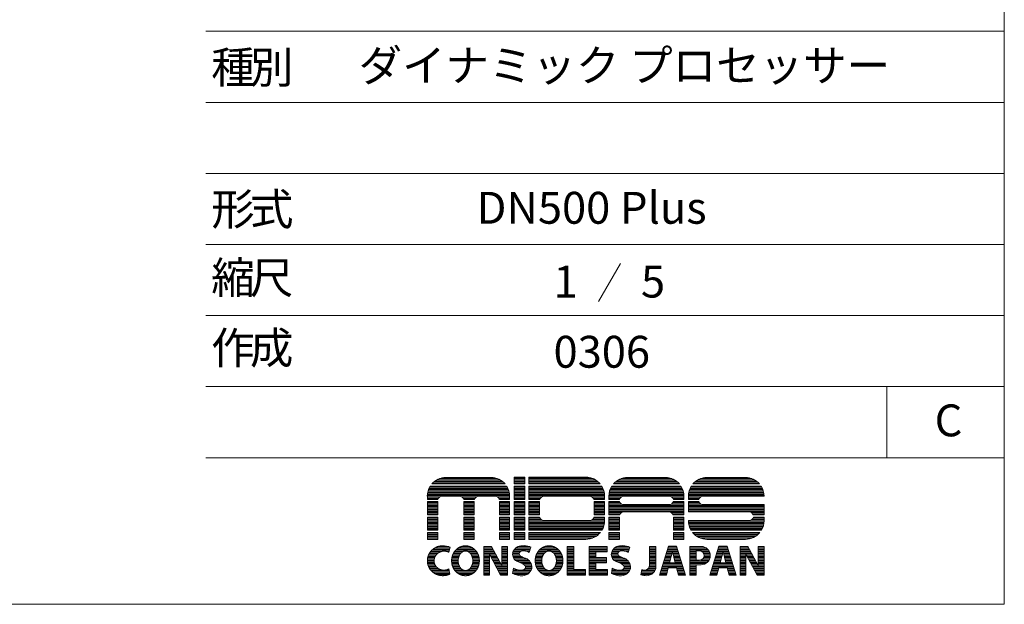
# Model space of a CAD drawing. Units: millimetres. Extents: x 133 to 1538, y 1038 to 1948.
# Drawn here: x 1152 to 1538, y 1038 to 1267 of the extents above; entities that cross this region are included whole.
import ezdxf

# ---------------------------------------------------------------- set-up
doc = ezdxf.new("R2010")
doc.units = ezdxf.units.MM
doc.header["$LTSCALE"] = 25.4
doc.layers.add('SEIHIN', color=7, linetype='Continuous', lineweight=0)
doc.layers.add('WAKU', color=7, linetype='Continuous', lineweight=0)
doc.styles.get("Standard").update_dxf_attribs({"font": 'txt', "bigfont": 'BIGFONT.SHX'})

# ---------------------------------------------------------------- blocks, each defined once
blk = doc.blocks.new('グループ')
at = {"layer": 'WAKU', "color": 7, "lineweight": 0}
for p, q in [((461.98, -405.28), (479.65, -405.28)), ((488.68, -407.8), (488.68, -405.16)), ((488.68, -405.16), (492.89, -405.16)), ((488.68, -405.24), (492.89, -405.24)), ((492.89, -407.8), (492.89, -405.16)), ((494.5, -405.16), (516.87, -405.16)), ((494.5, -405.16), (494.5, -407.8)), ((494.5, -405.24), (517.97, -405.24)), ((533.21, -405.28), (548.03, -405.28)), ((564.37, -405.28), (579.44, -405.28)), ((455.59, -409.05), (486.04, -409.05)), ((455.84, -408.63), (485.79, -408.63)), ((456.46, -407.8), (485.16, -407.8)), ((456.62, -407.62), (485.01, -407.62)), ((457.11, -407.15), (484.52, -407.15)), ((457.7, -406.67), (483.93, -406.67)), ((458.45, -406.19), (483.18, -406.19)), ((459.5, -405.72), (482.13, -405.72)), ((488.68, -405.72), (492.89, -405.72)), ((488.68, -406.19), (492.89, -406.19)), ((488.68, -406.67), (492.89, -406.67)), ((488.68, -407.15), (492.89, -407.15)), ((488.68, -407.62), (492.89, -407.62)), ((488.68, -407.8), (492.89, -407.8)), ((488.68, -408.63), (492.89, -408.63)), ((488.68, -413.85), (488.68, -408.63)), ((488.68, -409.05), (492.89, -409.05)), ((492.89, -413.85), (492.89, -408.63)), ((494.5, -405.72), (519.67, -405.72)), ((494.5, -406.19), (520.62, -406.19)), ((494.5, -406.67), (521.32, -406.67)), ((494.5, -407.15), (521.88, -407.15)), ((494.5, -407.62), (522.34, -407.62)), ((494.5, -407.8), (522.49, -407.8)), ((494.5, -408.63), (523.09, -408.63)), ((494.5, -408.63), (494.5, -413.85)), ((494.5, -409.05), (523.33, -409.05)), ((526.82, -409.05), (554.42, -409.05)), ((527.07, -408.63), (554.17, -408.63)), ((527.69, -407.8), (553.55, -407.8)), ((527.85, -407.62), (553.39, -407.62)), ((528.34, -407.15), (552.91, -407.15)), ((528.93, -406.67), (552.32, -406.67)), ((529.68, -406.19), (551.57, -406.19)), ((530.73, -405.72), (550.52, -405.72)), ((557.98, -409.05), (585.83, -409.05)), ((558.23, -408.63), (585.58, -408.63)), ((558.86, -407.8), (584.96, -407.8)), ((559.01, -407.62), (584.8, -407.62)), ((559.5, -407.15), (584.32, -407.15)), ((560.09, -406.67), (583.73, -406.67)), ((560.84, -406.19), (582.98, -406.19)), ((561.89, -405.72), (581.93, -405.72)), ((454.68, -412.38), (486.95, -412.38)), ((454.68, -413.85), (454.68, -412.59)), ((454.68, -412.86), (459.59, -412.86)), ((454.71, -411.91), (486.92, -411.91)), ((454.77, -411.43), (486.86, -411.43)), ((454.86, -410.96), (486.77, -410.96)), ((454.99, -410.48), (486.64, -410.48)), ((455.15, -410), (486.48, -410)), ((455.35, -409.53), (486.28, -409.53)), ((460.51, -412.6), (467.27, -412.6)), ((468.19, -412.86), (473.93, -412.86)), ((474.86, -412.6), (481.24, -412.6)), ((482.16, -412.86), (486.95, -412.86)), ((486.95, -413.85), (486.95, -412.59)), ((488.68, -409.53), (492.89, -409.53)), ((488.68, -410), (492.89, -410)), ((488.68, -410.48), (492.89, -410.48)), ((488.68, -410.96), (492.89, -410.96)), ((488.68, -411.43), (492.89, -411.43)), ((488.68, -411.91), (492.89, -411.91)), ((488.68, -412.38), (492.89, -412.38)), ((488.68, -412.86), (492.89, -412.86)), ((494.5, -409.53), (523.56, -409.53)), ((494.5, -410), (523.75, -410)), ((494.5, -410.48), (523.9, -410.48)), ((494.5, -410.96), (524.02, -410.96)), ((494.5, -411.43), (524.1, -411.43)), ((494.5, -411.91), (524.15, -411.91)), ((494.5, -412.38), (524.17, -412.38)), ((494.5, -412.86), (499.53, -412.86)), ((500.45, -412.6), (518.34, -412.6)), ((519.26, -412.86), (524.17, -412.86)), ((524.17, -412.46), (524.17, -413.85)), ((525.91, -412.38), (555.33, -412.38)), ((525.91, -413.85), (525.91, -412.59)), ((525.91, -412.86), (530.82, -412.86)), ((525.94, -411.91), (555.3, -411.91)), ((526, -411.43), (555.24, -411.43)), ((526.09, -410.96), (555.15, -410.96)), ((526.22, -410.48), (555.03, -410.48)), ((526.38, -410), (554.86, -410)), ((526.58, -409.53), (554.66, -409.53)), ((531.74, -412.6), (549.5, -412.6)), ((550.42, -412.86), (555.34, -412.86)), ((555.34, -413.85), (555.34, -412.59)), ((557.07, -412.38), (586.74, -412.38)), ((557.07, -412.59), (557.07, -413.85)), ((557.07, -412.86), (561.98, -412.86)), ((557.1, -411.91), (586.71, -411.91)), ((557.16, -411.43), (586.65, -411.43)), ((557.25, -410.96), (586.56, -410.96)), ((557.38, -410.48), (586.44, -410.48)), ((557.54, -410), (586.27, -410)), ((557.74, -409.53), (586.07, -409.53)), ((562.9, -412.6), (586.75, -412.6)), ((586.75, -412.6), (586.75, -412.59)), ((454.68, -413.34), (459.08, -413.34)), ((454.68, -413.81), (458.84, -413.81)), ((454.68, -413.85), (458.83, -413.85)), ((454.68, -414.69), (458.76, -414.69)), ((454.68, -419.91), (454.68, -414.69)), ((454.68, -414.77), (458.76, -414.77)), ((454.68, -415.24), (458.76, -415.24)), ((454.68, -415.72), (458.76, -415.72)), ((454.68, -416.19), (458.76, -416.19)), ((454.68, -416.67), (458.76, -416.67)), ((458.76, -419.91), (458.76, -414.69)), ((468.7, -413.34), (473.43, -413.34)), ((468.94, -413.81), (473.19, -413.81)), ((468.95, -413.85), (473.17, -413.85)), ((469.02, -414.69), (473.1, -414.69)), ((469.02, -419.91), (469.02, -414.69)), ((469.02, -414.77), (473.1, -414.77)), ((469.02, -415.24), (473.1, -415.24)), ((469.02, -415.72), (473.1, -415.72)), ((469.02, -416.19), (473.1, -416.19)), ((469.02, -416.67), (473.1, -416.67)), ((473.1, -419.91), (473.1, -414.69)), ((482.67, -413.34), (486.95, -413.34)), ((482.91, -413.81), (486.95, -413.81)), ((482.92, -413.85), (486.95, -413.85)), ((482.99, -419.91), (482.99, -414.69)), ((482.99, -414.69), (486.95, -414.69)), ((482.99, -414.77), (486.95, -414.77)), ((482.99, -415.24), (486.95, -415.24)), ((482.99, -415.72), (486.95, -415.72)), ((482.99, -416.19), (486.95, -416.19)), ((482.99, -416.67), (486.95, -416.67)), ((486.95, -419.91), (486.95, -414.69)), ((488.68, -413.34), (492.89, -413.34)), ((488.68, -413.81), (492.89, -413.81)), ((488.68, -413.85), (492.89, -413.85)), ((488.68, -414.69), (492.89, -414.69)), ((488.68, -419.91), (488.68, -414.69)), ((488.68, -414.77), (492.89, -414.77)), ((488.68, -415.24), (492.89, -415.24)), ((488.68, -415.72), (492.89, -415.72)), ((488.68, -416.19), (492.89, -416.19)), ((488.68, -416.67), (492.89, -416.67)), ((492.89, -419.91), (492.89, -414.69)), ((494.5, -413.34), (499.02, -413.34)), ((494.5, -413.81), (498.78, -413.81)), ((494.5, -413.85), (498.77, -413.85)), ((494.5, -414.69), (498.7, -414.69)), ((494.5, -414.69), (494.5, -419.91)), ((494.5, -414.77), (498.7, -414.77)), ((494.5, -415.24), (498.7, -415.24)), ((494.5, -415.72), (498.7, -415.72)), ((494.5, -416.19), (498.7, -416.19)), ((494.5, -416.67), (498.7, -416.67)), ((498.7, -414.69), (498.7, -419.91)), ((519.77, -413.34), (524.17, -413.34)), ((520.01, -413.81), (524.17, -413.81)), ((520.02, -413.85), (524.17, -413.85)), ((520.09, -414.69), (524.17, -414.69)), ((520.09, -414.69), (520.09, -419.91)), ((520.09, -414.77), (524.17, -414.77)), ((520.09, -415.24), (524.17, -415.24)), ((520.09, -415.72), (524.17, -415.72)), ((520.09, -416.19), (524.17, -416.19)), ((520.09, -416.67), (524.17, -416.67)), ((524.17, -414.69), (524.17, -419.91)), ((525.91, -413.34), (530.31, -413.34)), ((525.91, -413.81), (530.07, -413.81)), ((525.91, -413.85), (530.06, -413.85)), ((525.91, -414.69), (530.07, -414.69)), ((525.91, -419.91), (525.91, -414.69)), ((525.91, -414.77), (530.1, -414.77)), ((525.91, -415.24), (530.37, -415.24)), ((525.91, -415.72), (530.97, -415.72)), ((525.91, -416.19), (555.34, -416.19)), ((525.91, -416.67), (555.34, -416.67)), ((531.74, -415.89), (549.5, -415.89)), ((550.27, -415.72), (555.34, -415.72)), ((550.87, -415.24), (555.34, -415.24)), ((550.93, -413.34), (555.34, -413.34)), ((551.14, -414.77), (555.34, -414.77)), ((551.17, -413.81), (555.34, -413.81)), ((551.17, -414.69), (555.34, -414.69)), ((551.18, -413.85), (555.34, -413.85)), ((555.34, -419.91), (555.34, -414.69)), ((557.07, -413.34), (561.47, -413.34)), ((557.07, -413.81), (561.23, -413.81)), ((557.07, -413.85), (561.22, -413.85)), ((557.07, -414.69), (557.07, -418.78)), ((557.07, -414.69), (561.24, -414.69)), ((557.07, -414.77), (561.26, -414.77)), ((557.07, -415.24), (561.54, -415.24)), ((557.07, -415.72), (562.14, -415.72)), ((557.07, -416.19), (586.75, -416.19)), ((557.07, -416.67), (586.75, -416.67)), ((562.9, -415.89), (586.75, -415.89)), ((586.75, -419.91), (586.75, -415.89)), ((454.68, -417.15), (458.76, -417.15)), ((454.68, -417.62), (458.76, -417.62)), ((454.68, -418.1), (458.76, -418.1)), ((454.68, -418.58), (458.76, -418.58)), ((454.68, -419.05), (458.76, -419.05)), ((454.68, -419.53), (458.76, -419.53)), ((454.68, -419.91), (458.76, -419.91)), ((454.68, -420.76), (458.76, -420.76)), ((454.68, -425.96), (454.68, -420.76)), ((454.68, -420.96), (458.76, -420.96)), ((458.76, -425.96), (458.76, -420.76)), ((469.02, -417.15), (473.1, -417.15)), ((469.02, -417.62), (473.1, -417.62)), ((469.02, -418.1), (473.1, -418.1)), ((469.02, -418.58), (473.1, -418.58)), ((469.02, -419.05), (473.1, -419.05)), ((469.02, -419.53), (473.1, -419.53)), ((469.02, -419.91), (473.1, -419.91)), ((469.02, -425.96), (469.02, -420.76)), ((469.02, -420.76), (473.1, -420.76)), ((469.02, -420.96), (473.1, -420.96)), ((473.1, -425.96), (473.1, -420.76)), ((482.99, -417.15), (486.95, -417.15)), ((482.99, -417.62), (486.95, -417.62)), ((482.99, -418.1), (486.95, -418.1)), ((482.99, -418.58), (486.95, -418.58)), ((482.99, -419.05), (486.95, -419.05)), ((482.99, -419.53), (486.95, -419.53)), ((482.99, -419.91), (486.95, -419.91)), ((482.99, -425.96), (482.99, -420.76)), ((482.99, -420.76), (486.95, -420.76)), ((482.99, -420.96), (486.95, -420.96)), ((486.95, -425.96), (486.95, -420.76)), ((488.68, -417.15), (492.89, -417.15)), ((488.68, -417.62), (492.89, -417.62)), ((488.68, -418.1), (492.89, -418.1)), ((488.68, -418.58), (492.89, -418.58)), ((488.68, -419.05), (492.89, -419.05)), ((488.68, -419.53), (492.89, -419.53)), ((488.68, -419.91), (492.89, -419.91)), ((488.68, -425.96), (488.68, -420.76)), ((488.68, -420.76), (492.89, -420.76)), ((488.68, -420.96), (492.89, -420.96)), ((492.89, -425.96), (492.89, -420.76)), ((494.5, -417.15), (498.7, -417.15)), ((494.5, -417.62), (498.7, -417.62)), ((494.5, -418.1), (498.7, -418.1)), ((494.5, -418.58), (498.7, -418.58)), ((494.5, -419.05), (498.7, -419.05)), ((494.5, -419.53), (498.7, -419.53)), ((494.5, -419.91), (498.7, -419.91)), ((494.5, -420.76), (494.5, -425.96)), ((494.5, -420.76), (498.74, -420.76)), ((494.5, -420.96), (498.8, -420.96)), ((519.99, -420.96), (524.17, -420.96)), ((520.05, -420.76), (524.17, -420.76)), ((520.09, -417.15), (524.17, -417.15)), ((520.09, -417.62), (524.17, -417.62)), ((520.09, -418.1), (524.17, -418.1)), ((520.09, -418.58), (524.17, -418.58)), ((520.09, -419.05), (524.17, -419.05)), ((520.09, -419.53), (524.17, -419.53)), ((520.09, -419.91), (524.17, -419.91)), ((524.17, -420.76), (524.17, -422.21)), ((525.91, -417.15), (555.34, -417.15)), ((525.91, -417.62), (555.34, -417.62)), ((525.91, -418.1), (555.34, -418.1)), ((525.91, -418.58), (555.34, -418.58)), ((525.91, -419.05), (530.8, -419.05)), ((525.91, -419.53), (530.3, -419.53)), ((525.91, -419.91), (530.1, -419.91)), ((525.91, -425.96), (525.91, -420.76)), ((525.91, -420.76), (529.99, -420.76)), ((525.91, -420.96), (529.99, -420.96)), ((529.99, -425.96), (529.99, -420.76)), ((531.74, -418.78), (549.5, -418.78)), ((550.44, -419.05), (555.34, -419.05)), ((550.94, -419.53), (555.34, -419.53)), ((551.14, -419.91), (555.34, -419.91)), ((551.26, -425.96), (551.26, -420.76)), ((551.26, -420.76), (555.34, -420.76)), ((551.26, -420.96), (555.34, -420.96)), ((555.34, -425.96), (555.34, -420.76)), ((557.07, -417.15), (586.75, -417.15)), ((557.07, -417.62), (586.75, -417.62)), ((557.07, -418.1), (586.75, -418.1)), ((557.07, -418.58), (586.75, -418.58)), ((557.07, -418.78), (580.91, -418.78)), ((581.85, -419.05), (586.75, -419.05)), ((582.35, -419.53), (586.75, -419.53)), ((582.55, -419.91), (586.75, -419.91)), ((582.55, -420.96), (586.75, -420.96)), ((582.61, -420.76), (586.75, -420.76)), ((586.75, -422.21), (586.75, -420.76)), ((454.68, -421.43), (458.76, -421.43)), ((454.68, -421.91), (458.76, -421.91)), ((454.68, -422.39), (458.76, -422.39)), ((454.68, -422.86), (458.76, -422.86)), ((454.68, -423.34), (458.76, -423.34)), ((454.68, -423.81), (458.76, -423.81)), ((454.68, -424.29), (458.76, -424.29)), ((454.68, -424.77), (458.76, -424.77)), ((469.02, -421.43), (473.1, -421.43)), ((469.02, -421.91), (473.1, -421.91)), ((469.02, -422.39), (473.1, -422.39)), ((469.02, -422.86), (473.1, -422.86)), ((469.02, -423.34), (473.1, -423.34)), ((469.02, -423.81), (473.1, -423.81)), ((469.02, -424.29), (473.1, -424.29)), ((469.02, -424.77), (473.1, -424.77)), ((482.99, -421.43), (486.95, -421.43)), ((482.99, -421.91), (486.95, -421.91)), ((482.99, -422.39), (486.95, -422.39)), ((482.99, -422.86), (486.95, -422.86)), ((482.99, -423.34), (486.95, -423.34)), ((482.99, -423.81), (486.95, -423.81)), ((482.99, -424.29), (486.95, -424.29)), ((482.99, -424.77), (486.95, -424.77)), ((488.68, -421.43), (492.89, -421.43)), ((488.68, -421.91), (492.89, -421.91)), ((488.68, -422.39), (492.89, -422.39)), ((488.68, -422.86), (492.89, -422.86)), ((488.68, -423.34), (492.89, -423.34)), ((488.68, -423.81), (492.89, -423.81)), ((488.68, -424.29), (492.89, -424.29)), ((488.68, -424.77), (492.89, -424.77)), ((494.5, -421.43), (499.06, -421.43)), ((494.5, -421.91), (499.62, -421.91)), ((494.5, -422.39), (524.17, -422.39)), ((494.5, -422.86), (524.15, -422.86)), ((494.5, -423.34), (524.09, -423.34)), ((494.5, -423.81), (524, -423.81)), ((494.5, -424.29), (523.87, -424.29)), ((494.5, -424.77), (523.71, -424.77)), ((500.45, -422.12), (518.34, -422.12)), ((519.17, -421.91), (524.17, -421.91)), ((519.73, -421.43), (524.17, -421.43)), ((525.91, -421.43), (529.99, -421.43)), ((525.91, -421.91), (529.99, -421.91)), ((525.91, -422.39), (529.99, -422.39)), ((525.91, -422.86), (529.99, -422.86)), ((525.91, -423.34), (529.99, -423.34)), ((525.91, -423.81), (529.99, -423.81)), ((525.91, -424.29), (529.99, -424.29)), ((525.91, -424.77), (529.99, -424.77)), ((551.26, -421.43), (555.34, -421.43)), ((551.26, -421.91), (555.34, -421.91)), ((551.26, -422.39), (555.34, -422.39)), ((551.26, -422.86), (555.34, -422.86)), ((551.26, -423.34), (555.34, -423.34)), ((551.26, -423.81), (555.34, -423.81)), ((551.26, -424.29), (555.34, -424.29)), ((551.26, -424.77), (555.34, -424.77)), ((557.07, -422.08), (580.91, -422.08)), ((557.07, -422.08), (557.07, -422.21)), ((557.07, -422.39), (586.74, -422.39)), ((557.1, -422.86), (586.72, -422.86)), ((557.16, -423.34), (586.66, -423.34)), ((557.25, -423.81), (586.57, -423.81)), ((557.37, -424.29), (586.44, -424.29)), ((557.53, -424.77), (586.29, -424.77)), ((581.66, -421.91), (586.75, -421.91)), ((582.27, -421.43), (586.75, -421.43)), ((454.68, -425.24), (458.76, -425.24)), ((454.68, -425.72), (458.76, -425.72)), ((454.68, -425.96), (458.76, -425.96)), ((454.68, -426.8), (458.76, -426.8)), ((454.68, -429.52), (454.68, -426.8)), ((454.68, -427.15), (458.76, -427.15)), ((454.68, -427.62), (458.76, -427.62)), ((454.68, -428.1), (458.76, -428.1)), ((454.68, -428.58), (458.76, -428.58)), ((458.76, -429.52), (458.76, -426.8)), ((469.02, -425.24), (473.1, -425.24)), ((469.02, -425.72), (473.1, -425.72)), ((469.02, -425.96), (473.1, -425.96)), ((469.02, -429.52), (469.02, -426.8)), ((469.02, -426.8), (473.1, -426.8)), ((469.02, -427.15), (473.1, -427.15)), ((469.02, -427.62), (473.1, -427.62)), ((469.02, -428.1), (473.1, -428.1)), ((469.02, -428.58), (473.1, -428.58)), ((473.1, -429.52), (473.1, -426.8)), ((482.99, -425.24), (486.95, -425.24)), ((482.99, -425.72), (486.95, -425.72)), ((482.99, -425.96), (486.95, -425.96)), ((482.99, -429.52), (482.99, -426.8)), ((482.99, -426.8), (486.95, -426.8)), ((482.99, -427.15), (486.95, -427.15)), ((482.99, -427.62), (486.95, -427.62)), ((482.99, -428.1), (486.95, -428.1)), ((482.99, -428.58), (486.95, -428.58)), ((486.95, -429.52), (486.95, -426.8)), ((488.68, -425.24), (492.89, -425.24)), ((488.68, -425.72), (492.89, -425.72)), ((488.68, -425.96), (492.89, -425.96)), ((488.68, -426.8), (492.89, -426.8)), ((488.68, -429.52), (488.68, -426.8)), ((488.68, -427.15), (492.89, -427.15)), ((488.68, -427.62), (492.89, -427.62)), ((488.68, -428.1), (492.89, -428.1)), ((488.68, -428.58), (492.89, -428.58)), ((492.89, -429.52), (492.89, -426.8)), ((494.5, -425.24), (523.52, -425.24)), ((494.5, -425.72), (523.28, -425.72)), ((494.5, -425.96), (523.14, -425.96)), ((494.5, -426.8), (522.56, -426.8)), ((494.5, -426.8), (494.5, -429.52)), ((494.5, -427.15), (522.25, -427.15)), ((494.5, -427.62), (521.78, -427.62)), ((494.5, -428.1), (521.19, -428.1)), ((494.5, -428.58), (520.46, -428.58)), ((525.91, -425.24), (529.99, -425.24)), ((525.91, -425.72), (529.99, -425.72)), ((525.91, -425.96), (529.99, -425.96)), ((525.91, -426.8), (529.99, -426.8)), ((525.91, -429.52), (525.91, -426.8)), ((525.91, -427.15), (529.99, -427.15)), ((525.91, -427.62), (529.99, -427.62)), ((525.91, -428.1), (529.99, -428.1)), ((525.91, -428.58), (529.99, -428.58)), ((529.99, -429.52), (529.99, -426.8)), ((551.26, -425.24), (555.34, -425.24)), ((551.26, -425.72), (555.34, -425.72)), ((551.26, -425.96), (555.34, -425.96)), ((551.26, -426.8), (555.34, -426.8)), ((551.26, -429.52), (551.26, -426.8)), ((551.26, -427.15), (555.34, -427.15)), ((551.26, -427.62), (555.34, -427.62)), ((551.26, -428.1), (555.34, -428.1)), ((551.26, -428.58), (555.34, -428.58)), ((555.34, -429.52), (555.34, -426.8)), ((557.73, -425.24), (586.09, -425.24)), ((557.96, -425.72), (585.85, -425.72)), ((558.1, -425.96), (585.71, -425.96)), ((558.69, -426.8), (585.13, -426.8)), ((558.99, -427.15), (584.83, -427.15)), ((559.47, -427.62), (584.35, -427.62)), ((560.05, -428.1), (583.77, -428.1)), ((560.79, -428.58), (583.03, -428.58)), ((454.68, -429.05), (458.76, -429.05)), ((454.68, -429.52), (458.76, -429.52)), ((458.74, -432.39), (463.12, -432.39)), ((467.84, -432.39), (471.45, -432.39)), ((469.02, -429.05), (473.1, -429.05)), ((469.02, -429.52), (473.1, -429.52)), ((476.8, -443.56), (476.8, -432.27)), ((476.8, -432.27), (479.82, -432.27)), ((476.8, -432.39), (479.88, -432.39)), ((479.82, -432.27), (483.9, -439.83)), ((482.99, -429.05), (486.95, -429.05)), ((482.99, -429.52), (486.95, -429.52)), ((483.9, -432.27), (486.14, -432.27)), ((483.9, -439.83), (483.9, -432.27)), ((483.9, -432.39), (486.14, -432.39)), ((486.14, -443.56), (486.14, -432.27)), ((488.68, -429.05), (492.89, -429.05)), ((488.68, -429.52), (492.89, -429.52)), ((490.22, -432.39), (494.85, -432.39)), ((494.5, -429.05), (519.43, -429.05)), ((494.5, -429.52), (516.87, -429.52)), ((500.62, -432.39), (504.23, -432.39)), ((509.52, -443.56), (509.52, -432.27)), ((509.52, -432.27), (512.14, -432.27)), ((509.52, -432.39), (512.14, -432.39)), ((512.14, -441.31), (512.14, -432.27)), ((518.18, -443.56), (518.18, -432.27)), ((518.18, -432.27), (525.19, -432.27)), ((518.18, -432.39), (525.19, -432.39)), ((525.19, -432.27), (525.19, -434.37)), ((525.91, -429.05), (529.99, -429.05)), ((525.91, -429.52), (529.99, -429.52)), ((528.94, -432.39), (533.58, -432.39)), ((541.8, -432.27), (544.34, -432.27)), ((541.8, -439.67), (541.8, -432.27)), ((541.8, -432.39), (544.34, -432.39)), ((544.34, -440.17), (544.34, -432.27)), ((549.22, -432.21), (545.69, -443.56)), ((549.16, -432.39), (552.44, -432.39)), ((552.38, -432.21), (549.22, -432.21)), ((551.26, -429.05), (555.34, -429.05)), ((555.34, -429.52), (551.26, -429.52)), ((552.38, -432.21), (555.91, -443.56)), ((557.58, -443.56), (557.58, -432.27)), ((557.58, -432.27), (562.05, -432.27)), ((557.58, -432.39), (562.94, -432.39)), ((561.81, -429.05), (582.01, -429.05)), ((564.37, -429.52), (579.44, -429.52)), ((569.07, -432.21), (565.55, -443.56)), ((569.02, -432.39), (572.29, -432.39)), ((572.24, -432.21), (569.07, -432.21)), ((572.24, -432.21), (575.76, -443.56)), ((577.41, -443.56), (577.41, -432.27)), ((577.41, -432.27), (580.43, -432.27)), ((577.41, -432.39), (580.49, -432.39)), ((580.43, -432.27), (584.51, -439.83)), ((584.51, -432.27), (586.75, -432.27)), ((584.51, -439.83), (584.51, -432.27)), ((584.51, -432.39), (586.75, -432.39)), ((586.75, -443.56), (586.75, -432.27)), ((454.95, -436.2), (457.76, -436.2)), ((455.13, -435.72), (458.07, -435.72)), ((455.35, -435.24), (458.5, -435.24)), ((455.64, -434.77), (459.12, -434.77)), ((455.98, -434.29), (460.22, -434.29)), ((456.42, -433.82), (463.37, -433.82)), ((456.96, -433.34), (463.49, -433.34)), ((457.68, -432.86), (463.62, -432.86)), ((462.35, -434.29), (463.25, -434.29)), ((463.17, -434.61), (463.68, -432.62)), ((464.44, -436.2), (467.07, -436.2)), ((464.59, -435.72), (467.28, -435.72)), ((464.8, -435.24), (467.58, -435.24)), ((465.05, -434.77), (468.01, -434.77)), ((465.36, -434.29), (468.73, -434.29)), ((465.75, -433.82), (473.54, -433.82)), ((466.24, -433.34), (473.05, -433.34)), ((466.88, -432.86), (472.4, -432.86)), ((470.56, -434.29), (473.92, -434.29)), ((471.28, -434.77), (474.24, -434.77)), ((471.71, -435.24), (474.49, -435.24)), ((472, -435.72), (474.69, -435.72)), ((472.22, -436.2), (474.85, -436.2)), ((476.8, -432.86), (480.14, -432.86)), ((476.8, -433.34), (480.4, -433.34)), ((476.8, -433.82), (480.65, -433.82)), ((476.8, -434.29), (480.91, -434.29)), ((476.8, -434.77), (481.17, -434.77)), ((476.8, -435.24), (481.42, -435.24)), ((476.8, -435.72), (479.04, -435.72)), ((476.8, -436.2), (479.04, -436.2)), ((479.04, -443.56), (479.04, -435.39)), ((479.04, -435.39), (483.44, -443.56)), ((479.22, -435.72), (481.68, -435.72)), ((479.47, -436.2), (481.94, -436.2)), ((483.9, -432.86), (486.14, -432.86)), ((483.9, -433.34), (486.14, -433.34)), ((483.9, -433.82), (486.14, -433.82)), ((483.9, -434.29), (486.14, -434.29)), ((483.9, -434.77), (486.14, -434.77)), ((483.9, -435.24), (486.14, -435.24)), ((483.9, -435.72), (486.14, -435.72)), ((483.9, -436.2), (486.14, -436.2)), ((488.11, -435.24), (490.74, -435.24)), ((488.12, -435.72), (490.9, -435.72)), ((488.18, -434.77), (490.81, -434.77)), ((488.2, -436.2), (491.47, -436.2)), ((488.34, -434.29), (491.2, -434.29)), ((488.58, -433.82), (494.93, -433.82)), ((488.92, -433.34), (495.09, -433.34)), ((489.4, -432.86), (495.25, -432.86)), ((493.91, -434.29), (494.78, -434.29)), ((495.34, -432.58), (494.67, -434.62)), ((497.22, -436.2), (499.85, -436.2)), ((497.37, -435.72), (500.06, -435.72)), ((497.58, -435.24), (500.36, -435.24)), ((497.83, -434.77), (500.79, -434.77)), ((498.14, -434.29), (501.51, -434.29)), ((498.53, -433.82), (506.32, -433.82)), ((499.02, -433.34), (505.83, -433.34)), ((499.66, -432.86), (505.18, -432.86)), ((503.34, -434.29), (506.7, -434.29)), ((504.06, -434.77), (507.02, -434.77)), ((504.49, -435.24), (507.27, -435.24)), ((504.78, -435.72), (507.47, -435.72)), ((505, -436.2), (507.63, -436.2)), ((509.52, -432.86), (512.14, -432.86)), ((509.52, -433.34), (512.14, -433.34)), ((509.52, -433.82), (512.14, -433.82)), ((509.52, -434.29), (512.14, -434.29)), ((509.52, -434.77), (512.14, -434.77)), ((509.52, -435.24), (512.14, -435.24)), ((509.52, -435.72), (512.14, -435.72)), ((509.52, -436.2), (512.14, -436.2)), ((518.18, -432.86), (525.19, -432.86)), ((518.18, -433.34), (525.19, -433.34)), ((518.18, -433.82), (525.19, -433.82)), ((518.18, -434.29), (525.19, -434.29)), ((518.18, -434.77), (520.8, -434.77)), ((518.18, -435.24), (520.8, -435.24)), ((518.18, -435.72), (520.8, -435.72)), ((518.18, -436.2), (520.8, -436.2)), ((520.8, -434.37), (525.19, -434.37)), ((520.8, -436.68), (520.8, -434.37)), ((526.83, -435.24), (529.46, -435.24)), ((526.84, -435.72), (529.62, -435.72)), ((526.91, -434.77), (529.53, -434.77)), ((526.92, -436.2), (530.19, -436.2)), ((527.06, -434.29), (529.92, -434.29)), ((527.3, -433.82), (533.66, -433.82)), ((527.64, -433.34), (533.81, -433.34)), ((528.13, -432.86), (533.97, -432.86)), ((532.63, -434.29), (533.5, -434.29)), ((534.06, -432.58), (533.39, -434.62)), ((541.8, -432.86), (544.34, -432.86)), ((541.8, -433.34), (544.34, -433.34)), ((541.8, -433.82), (544.34, -433.82)), ((541.8, -434.29), (544.34, -434.29)), ((541.8, -434.77), (544.34, -434.77)), ((541.8, -435.24), (544.34, -435.24)), ((541.8, -435.72), (544.34, -435.72)), ((541.8, -436.2), (544.34, -436.2)), ((547.98, -436.2), (550.31, -436.2)), ((548.13, -435.72), (550.43, -435.72)), ((548.27, -435.24), (550.55, -435.24)), ((548.42, -434.77), (550.67, -434.77)), ((548.57, -434.29), (550.8, -434.29)), ((548.72, -433.82), (552.88, -433.82)), ((548.87, -433.34), (552.73, -433.34)), ((549.01, -432.86), (552.59, -432.86)), ((550.8, -434.27), (549.67, -438.72)), ((550.8, -434.27), (551.93, -438.72)), ((550.81, -434.29), (553.03, -434.29)), ((550.93, -434.77), (553.18, -434.77)), ((551.05, -435.24), (553.33, -435.24)), ((551.17, -435.72), (553.47, -435.72)), ((551.29, -436.2), (553.62, -436.2)), ((557.58, -432.86), (564.02, -432.86)), ((557.58, -433.34), (564.61, -433.34)), ((557.58, -433.82), (565, -433.82)), ((557.58, -434.29), (560.11, -434.29)), ((557.58, -434.77), (560.11, -434.77)), ((557.58, -435.24), (560.11, -435.24)), ((557.58, -435.72), (560.11, -435.72)), ((557.58, -436.2), (560.11, -436.2)), ((560.11, -434.07), (561.45, -434.07)), ((560.11, -437.68), (560.11, -434.07)), ((562.31, -434.29), (565.28, -434.29)), ((562.87, -434.77), (565.48, -434.77)), ((563.14, -435.24), (565.6, -435.24)), ((563.22, -436.2), (565.64, -436.2)), ((563.24, -435.72), (565.65, -435.72)), ((567.83, -436.2), (570.17, -436.2)), ((567.98, -435.72), (570.29, -435.72)), ((568.13, -435.24), (570.41, -435.24)), ((568.28, -434.77), (570.53, -434.77)), ((568.43, -434.29), (570.65, -434.29)), ((568.57, -433.82), (572.74, -433.82)), ((568.72, -433.34), (572.59, -433.34)), ((568.87, -432.86), (572.44, -432.86)), ((570.66, -434.27), (569.52, -438.72)), ((570.66, -434.27), (571.79, -438.72)), ((570.66, -434.29), (572.89, -434.29)), ((570.78, -434.77), (573.03, -434.77)), ((570.9, -435.24), (573.18, -435.24)), ((571.02, -435.72), (573.33, -435.72)), ((571.15, -436.2), (573.48, -436.2)), ((577.41, -432.86), (580.75, -432.86)), ((577.41, -433.34), (581.01, -433.34)), ((577.41, -433.82), (581.26, -433.82)), ((577.41, -434.29), (581.52, -434.29)), ((577.41, -434.77), (581.78, -434.77)), ((577.41, -435.24), (582.03, -435.24)), ((577.41, -435.72), (579.65, -435.72)), ((577.41, -436.2), (579.65, -436.2)), ((579.65, -443.56), (579.65, -435.39)), ((579.65, -435.39), (584.05, -443.56)), ((579.83, -435.72), (582.29, -435.72)), ((580.08, -436.2), (582.55, -436.2)), ((584.51, -432.86), (586.75, -432.86)), ((584.51, -433.34), (586.75, -433.34)), ((584.51, -433.82), (586.75, -433.82)), ((584.51, -434.29), (586.75, -434.29)), ((584.51, -434.77), (586.75, -434.77)), ((584.51, -435.24), (586.75, -435.24)), ((584.51, -435.72), (586.75, -435.72)), ((584.51, -436.2), (586.75, -436.2)), ((454.69, -437.63), (457.33, -437.63)), ((454.69, -438.1), (457.32, -438.1)), ((454.72, -438.58), (457.38, -438.58)), ((454.74, -437.15), (457.4, -437.15)), ((454.8, -439.05), (457.51, -439.05)), ((454.82, -436.67), (457.54, -436.67)), ((454.92, -439.53), (457.71, -439.53)), ((455.09, -440.01), (458, -440.01)), ((464.2, -437.63), (466.77, -437.63)), ((464.2, -438.1), (466.76, -438.1)), ((464.23, -438.58), (466.8, -438.58)), ((464.24, -437.15), (466.82, -437.15)), ((464.3, -439.05), (466.89, -439.05)), ((464.32, -436.67), (466.92, -436.67)), ((464.41, -439.53), (467.03, -439.53)), ((464.56, -440.01), (467.23, -440.01)), ((472.06, -440.01), (474.73, -440.01)), ((472.26, -439.53), (474.88, -439.53)), ((472.37, -436.67), (474.97, -436.67)), ((472.4, -439.05), (474.99, -439.05)), ((472.47, -437.15), (475.04, -437.15)), ((472.48, -438.58), (475.05, -438.58)), ((472.52, -437.63), (475.08, -437.63)), ((472.52, -438.1), (475.09, -438.1)), ((476.8, -436.67), (479.04, -436.67)), ((476.8, -437.15), (479.04, -437.15)), ((476.8, -437.63), (479.04, -437.63)), ((476.8, -438.1), (479.04, -438.1)), ((476.8, -438.58), (479.04, -438.58)), ((476.8, -439.05), (479.04, -439.05)), ((476.8, -439.53), (479.04, -439.53)), ((476.8, -440.01), (479.04, -440.01)), ((479.73, -436.67), (482.19, -436.67)), ((479.99, -437.15), (482.45, -437.15)), ((480.24, -437.63), (482.71, -437.63)), ((480.5, -438.1), (482.96, -438.1)), ((480.76, -438.58), (483.22, -438.58)), ((481.01, -439.05), (483.48, -439.05)), ((481.27, -439.53), (483.73, -439.53)), ((481.53, -440.01), (486.14, -440.01)), ((483.9, -436.67), (486.14, -436.67)), ((483.9, -437.15), (486.14, -437.15)), ((483.9, -437.63), (486.14, -437.63)), ((483.9, -438.1), (486.14, -438.1)), ((483.9, -438.58), (486.14, -438.58)), ((483.9, -439.05), (486.14, -439.05)), ((483.9, -439.53), (486.14, -439.53)), ((488.37, -436.67), (492.45, -436.67)), ((488.63, -437.15), (493.65, -437.15)), ((489.04, -437.63), (494.32, -437.63)), ((489.7, -438.1), (494.79, -438.1)), ((490.95, -438.58), (495.13, -438.58)), ((491.96, -439.05), (495.38, -439.05)), ((492.74, -439.53), (495.56, -439.53)), ((493.09, -440.01), (495.67, -440.01)), ((496.98, -437.63), (499.55, -437.63)), ((496.98, -438.1), (499.54, -438.1)), ((497.01, -438.58), (499.58, -438.58)), ((497.02, -437.15), (499.6, -437.15)), ((497.08, -439.05), (499.67, -439.05)), ((497.1, -436.67), (499.7, -436.67)), ((497.19, -439.53), (499.81, -439.53)), ((497.34, -440.01), (500.01, -440.01)), ((504.84, -440.01), (507.51, -440.01)), ((505.04, -439.53), (507.66, -439.53)), ((505.15, -436.67), (507.75, -436.67)), ((505.18, -439.05), (507.77, -439.05)), ((505.25, -437.15), (507.82, -437.15)), ((505.26, -438.58), (507.83, -438.58)), ((505.3, -437.63), (507.86, -437.63)), ((505.3, -438.1), (507.87, -438.1)), ((509.52, -436.67), (512.14, -436.67)), ((509.52, -437.15), (512.14, -437.15)), ((509.52, -437.63), (512.14, -437.63)), ((509.52, -438.1), (512.14, -438.1)), ((509.52, -438.58), (512.14, -438.58)), ((509.52, -439.05), (512.14, -439.05)), ((509.52, -439.53), (512.14, -439.53)), ((509.52, -440.01), (512.14, -440.01)), ((518.18, -436.67), (520.8, -436.67)), ((518.18, -437.15), (524.95, -437.15)), ((518.18, -437.63), (524.95, -437.63)), ((518.18, -438.1), (524.95, -438.1)), ((518.18, -438.58), (524.95, -438.58)), ((518.18, -439.05), (520.8, -439.05)), ((518.18, -439.53), (520.8, -439.53)), ((518.18, -440.01), (520.8, -440.01)), ((520.8, -436.68), (524.95, -436.68)), ((520.8, -441.31), (520.8, -438.77)), ((520.8, -438.77), (524.95, -438.77)), ((524.95, -436.68), (524.95, -438.77)), ((527.09, -436.67), (531.18, -436.67)), ((527.36, -437.15), (532.38, -437.15)), ((527.76, -437.63), (533.05, -437.63)), ((528.42, -438.1), (533.51, -438.1)), ((529.68, -438.58), (533.85, -438.58)), ((530.69, -439.05), (534.1, -439.05)), ((531.46, -439.53), (534.28, -439.53)), ((531.82, -440.01), (534.39, -440.01)), ((541.77, -440.01), (544.34, -440.01)), ((541.8, -436.67), (544.34, -436.67)), ((541.8, -437.15), (544.34, -437.15)), ((541.8, -437.63), (544.34, -437.63)), ((541.8, -438.1), (544.34, -438.1)), ((541.8, -438.58), (544.34, -438.58)), ((541.8, -439.05), (544.34, -439.05)), ((541.8, -439.53), (544.34, -439.53)), ((546.8, -440.01), (554.81, -440.01)), ((546.94, -439.53), (554.66, -439.53)), ((547.09, -439.05), (554.51, -439.05)), ((547.24, -438.58), (549.7, -438.58)), ((547.39, -438.1), (549.83, -438.1)), ((547.53, -437.63), (549.95, -437.63)), ((547.68, -437.15), (550.07, -437.15)), ((547.83, -436.67), (550.19, -436.67)), ((549.67, -438.72), (551.93, -438.72)), ((551.41, -436.67), (553.77, -436.67)), ((551.53, -437.15), (553.92, -437.15)), ((551.65, -437.63), (554.07, -437.63)), ((551.77, -438.1), (554.21, -438.1)), ((551.9, -438.58), (554.36, -438.58)), ((557.58, -436.67), (560.11, -436.67)), ((557.58, -437.15), (560.11, -437.15)), ((557.58, -437.63), (560.11, -437.63)), ((557.58, -438.1), (564.88, -438.1)), ((557.58, -438.58), (564.44, -438.58)), ((557.58, -439.05), (563.75, -439.05)), ((557.58, -439.53), (560.11, -439.53)), ((557.58, -440.01), (560.11, -440.01)), ((560.11, -437.68), (561.45, -437.68)), ((560.11, -443.56), (560.11, -439.48)), ((560.11, -439.48), (562.05, -439.48)), ((561.9, -437.63), (565.2, -437.63)), ((562.73, -437.15), (565.42, -437.15)), ((563.07, -436.67), (565.56, -436.67)), ((566.65, -440.01), (574.66, -440.01)), ((566.8, -439.53), (574.51, -439.53)), ((566.95, -439.05), (574.36, -439.05)), ((567.09, -438.58), (569.56, -438.58)), ((567.24, -438.1), (569.68, -438.1)), ((567.39, -437.63), (569.8, -437.63)), ((567.54, -437.15), (569.92, -437.15)), ((567.69, -436.67), (570.04, -436.67)), ((569.52, -438.72), (571.79, -438.72)), ((571.27, -436.67), (573.63, -436.67)), ((571.39, -437.15), (573.77, -437.15)), ((571.51, -437.63), (573.92, -437.63)), ((571.63, -438.1), (574.07, -438.1)), ((571.75, -438.58), (574.22, -438.58)), ((577.41, -436.67), (579.65, -436.67)), ((577.41, -437.15), (579.65, -437.15)), ((577.41, -437.63), (579.65, -437.63)), ((577.41, -438.1), (579.65, -438.1)), ((577.41, -438.58), (579.65, -438.58)), ((577.41, -439.05), (579.65, -439.05)), ((577.41, -439.53), (579.65, -439.53)), ((577.41, -440.01), (579.65, -440.01)), ((580.34, -436.67), (582.8, -436.67)), ((580.6, -437.15), (583.06, -437.15)), ((580.85, -437.63), (583.32, -437.63)), ((581.11, -438.1), (583.57, -438.1)), ((581.37, -438.58), (583.83, -438.58)), ((581.62, -439.05), (584.09, -439.05)), ((581.88, -439.53), (584.34, -439.53)), ((582.14, -440.01), (586.75, -440.01)), ((584.51, -436.67), (586.75, -436.67)), ((584.51, -437.15), (586.75, -437.15)), ((584.51, -437.63), (586.75, -437.63)), ((584.51, -438.1), (586.75, -438.1)), ((584.51, -438.58), (586.75, -438.58)), ((584.51, -439.05), (586.75, -439.05)), ((584.51, -439.53), (586.75, -439.53)), ((455.3, -440.48), (458.41, -440.48)), ((455.57, -440.96), (459.01, -440.96)), ((455.9, -441.44), (460.06, -441.44)), ((456.32, -441.91), (463.26, -441.91)), ((456.83, -442.39), (463.35, -442.39)), ((457.51, -442.86), (463.45, -442.86)), ((458.46, -443.34), (463.05, -443.34)), ((462.33, -441.44), (463.16, -441.44)), ((463.1, -441.13), (463.51, -443.14)), ((464.75, -440.48), (467.51, -440.48)), ((464.99, -440.96), (467.9, -440.96)), ((465.29, -441.44), (468.52, -441.44)), ((465.66, -441.91), (473.63, -441.91)), ((466.13, -442.39), (473.16, -442.39)), ((466.73, -442.86), (472.56, -442.86)), ((467.59, -443.34), (471.7, -443.34)), ((470.77, -441.44), (474, -441.44)), ((471.39, -440.96), (474.3, -440.96)), ((471.78, -440.48), (474.54, -440.48)), ((476.8, -440.48), (479.04, -440.48)), ((476.8, -440.96), (479.04, -440.96)), ((476.8, -441.44), (479.04, -441.44)), ((476.8, -441.91), (479.04, -441.91)), ((476.8, -442.39), (479.04, -442.39)), ((476.8, -442.86), (479.04, -442.86)), ((476.8, -443.34), (479.04, -443.34)), ((476.8, -443.56), (479.04, -443.56)), ((481.78, -440.48), (486.14, -440.48)), ((482.04, -440.96), (486.14, -440.96)), ((482.3, -441.44), (486.14, -441.44)), ((482.55, -441.91), (486.14, -441.91)), ((482.81, -442.39), (486.14, -442.39)), ((483.07, -442.86), (486.14, -442.86)), ((483.32, -443.34), (486.14, -443.34)), ((483.44, -443.56), (486.14, -443.56)), ((488.13, -442.92), (488.5, -440.86)), ((488.14, -442.86), (494.48, -442.86)), ((488.23, -442.39), (494.93, -442.39)), ((488.31, -441.91), (495.24, -441.91)), ((488.4, -441.44), (490.04, -441.44)), ((488.49, -440.96), (488.69, -440.96)), ((489.05, -443.34), (493.8, -443.34)), ((492.2, -441.44), (495.46, -441.44)), ((492.99, -440.96), (495.61, -440.96)), ((493.15, -440.48), (495.68, -440.48)), ((497.53, -440.48), (500.29, -440.48)), ((497.77, -440.96), (500.68, -440.96)), ((498.07, -441.44), (501.3, -441.44)), ((498.44, -441.91), (506.41, -441.91)), ((498.91, -442.39), (505.94, -442.39)), ((499.51, -442.86), (505.34, -442.86)), ((500.37, -443.34), (504.48, -443.34)), ((503.55, -441.44), (506.78, -441.44)), ((504.17, -440.96), (507.08, -440.96)), ((504.56, -440.48), (507.32, -440.48)), ((509.52, -440.48), (512.14, -440.48)), ((509.52, -440.96), (512.14, -440.96)), ((509.52, -441.44), (516.71, -441.44)), ((509.52, -441.91), (516.71, -441.91)), ((509.52, -442.39), (516.71, -442.39)), ((509.52, -442.86), (516.71, -442.86)), ((509.52, -443.34), (516.71, -443.34)), ((509.52, -443.56), (516.71, -443.56)), ((512.14, -441.31), (516.71, -441.31)), ((516.71, -443.56), (516.71, -441.31)), ((518.18, -440.48), (520.8, -440.48)), ((518.18, -440.96), (520.8, -440.96)), ((518.18, -441.44), (525.37, -441.44)), ((518.18, -441.91), (525.37, -441.91)), ((518.18, -442.39), (525.37, -442.39)), ((518.18, -442.86), (525.37, -442.86)), ((518.18, -443.34), (525.37, -443.34)), ((518.18, -443.56), (525.37, -443.56)), ((520.8, -441.31), (525.37, -441.31)), ((525.37, -443.56), (525.37, -441.31)), ((526.86, -442.92), (527.23, -440.86)), ((526.87, -442.86), (533.2, -442.86)), ((526.95, -442.39), (533.65, -442.39)), ((527.04, -441.91), (533.97, -441.91)), ((527.12, -441.44), (528.76, -441.44)), ((527.21, -440.96), (527.41, -440.96)), ((527.77, -443.34), (532.52, -443.34)), ((530.92, -441.44), (534.19, -441.44)), ((531.71, -440.96), (534.33, -440.96)), ((531.88, -440.48), (534.41, -440.48)), ((538.41, -443.39), (538.78, -441.33)), ((538.42, -443.34), (542.44, -443.34)), ((538.51, -442.86), (543.13, -442.86)), ((538.59, -442.39), (543.58, -442.39)), ((538.68, -441.91), (543.89, -441.91)), ((538.76, -441.44), (538.97, -441.44)), ((540.7, -441.44), (544.11, -441.44)), ((541.32, -440.96), (544.25, -440.96)), ((541.62, -440.48), (544.33, -440.48)), ((545.69, -443.56), (548.44, -443.56)), ((545.76, -443.34), (548.49, -443.34)), ((545.91, -442.86), (548.61, -442.86)), ((546.06, -442.39), (548.74, -442.39)), ((546.2, -441.91), (548.86, -441.91)), ((546.35, -441.44), (548.98, -441.44)), ((546.5, -440.96), (549.1, -440.96)), ((546.65, -440.48), (554.95, -440.48)), ((549.18, -440.63), (548.44, -443.56)), ((549.18, -440.63), (552.42, -440.63)), ((552.42, -440.63), (553.16, -443.56)), ((552.5, -440.96), (555.1, -440.96)), ((552.62, -441.44), (555.25, -441.44)), ((552.74, -441.91), (555.4, -441.91)), ((552.86, -442.39), (555.55, -442.39)), ((552.99, -442.86), (555.69, -442.86)), ((553.11, -443.34), (555.84, -443.34)), ((555.91, -443.56), (553.16, -443.56)), ((557.58, -440.48), (560.11, -440.48)), ((557.58, -440.96), (560.11, -440.96)), ((557.58, -441.44), (560.11, -441.44)), ((557.58, -441.91), (560.11, -441.91)), ((557.58, -442.39), (560.11, -442.39)), ((557.58, -442.86), (560.11, -442.86)), ((557.58, -443.34), (560.11, -443.34)), ((557.58, -443.56), (560.11, -443.56)), ((565.55, -443.56), (568.29, -443.56)), ((565.61, -443.34), (568.35, -443.34)), ((565.76, -442.86), (568.47, -442.86)), ((565.91, -442.39), (568.59, -442.39)), ((566.06, -441.91), (568.71, -441.91)), ((566.21, -441.44), (568.83, -441.44)), ((566.35, -440.96), (568.95, -440.96)), ((566.5, -440.48), (574.81, -440.48)), ((569.04, -440.63), (568.29, -443.56)), ((569.04, -440.63), (572.27, -440.63)), ((572.27, -440.63), (573.02, -443.56)), ((572.36, -440.96), (574.96, -440.96)), ((572.48, -441.44), (575.1, -441.44)), ((572.6, -441.91), (575.25, -441.91)), ((572.72, -442.39), (575.4, -442.39)), ((572.84, -442.86), (575.55, -442.86)), ((572.96, -443.34), (575.7, -443.34)), ((575.76, -443.56), (573.02, -443.56)), ((577.41, -440.48), (579.65, -440.48)), ((577.41, -440.96), (579.65, -440.96)), ((577.41, -441.44), (579.65, -441.44)), ((577.41, -441.91), (579.65, -441.91)), ((577.41, -442.39), (579.65, -442.39)), ((577.41, -442.86), (579.65, -442.86)), ((577.41, -443.34), (579.65, -443.34)), ((577.41, -443.56), (579.65, -443.56)), ((582.39, -440.48), (586.75, -440.48)), ((582.65, -440.96), (586.75, -440.96)), ((582.91, -441.44), (586.75, -441.44)), ((583.16, -441.91), (586.75, -441.91)), ((583.42, -442.39), (586.75, -442.39)), ((583.67, -442.86), (586.75, -442.86)), ((583.93, -443.34), (586.75, -443.34)), ((584.05, -443.56), (586.75, -443.56))]:
    blk.add_line(p, q, dxfattribs=at)
for centre, radius, start, end in [((461.98, -412.59), 7.31, 90, 139.0549), ((479.65, -412.59), 7.31, 40.9451, 90), ((516.87, -412.46), 7.31, 39.6723, 90), ((533.21, -412.59), 7.31, 90, 139.0549), ((548.03, -412.59), 7.31, 40.9451, 90), ((564.37, -412.59), 7.31, 90, 139.0549), ((579.44, -412.59), 7.31, 40.9451, 90), ((461.98, -412.59), 7.31, 147.2459, 180), ((479.65, -412.59), 7.31, 0, 32.7541), ((516.87, -412.46), 7.31, 0, 31.6073), ((533.21, -412.59), 7.31, 147.2459, 180), ((548.03, -412.59), 7.31, 0, 32.7541), ((564.37, -412.59), 7.31, 147.2459, 180), ((579.44, -412.59), 7.31, 0, 32.7541), ((460.51, -414.35), 1.75, 90, 163.4829), ((467.27, -414.35), 1.75, 16.5171, 90), ((474.86, -414.35), 1.75, 90, 163.4829), ((481.24, -414.35), 1.75, 16.5171, 90), ((500.45, -414.35), 1.75, 90, 163.4829), ((518.34, -414.35), 1.75, 16.5171, 90), ((531.74, -414.35), 1.75, 90, 163.4829), ((549.5, -414.35), 1.75, 16.5171, 90), ((562.9, -414.35), 1.75, 90, 163.4829), ((531.74, -414.14), 1.75, 198.2121, 270), ((549.5, -414.14), 1.75, 270, 341.7879), ((562.9, -414.14), 1.75, 198.2121, 270), ((500.45, -420.37), 1.75, 192.9882, 270), ((518.34, -420.37), 1.75, 270, 347.0118), ((531.74, -420.54), 1.75, 90, 159.0407), ((549.5, -420.54), 1.75, 20.9593, 90), ((580.91, -420.54), 1.75, 20.9593, 90), ((580.91, -420.32), 1.75, 270, 345.557), ((516.87, -422.21), 7.31, 329.1192, 0), ((564.37, -422.21), 7.31, 180, 210.8808), ((579.44, -422.21), 7.31, 329.1192, 0), ((516.87, -422.21), 7.31, 270, 321.13), ((564.37, -422.21), 7.31, 218.87, 270), ((579.44, -422.21), 7.31, 270, 321.13), ((461.09, -438.13), 6.1, 64.8272, 94.3813), ((491.63, -435.64), 3.56, 116.5649, 167.8647), ((492.54, -438.8), 6.82, 65.7265, 111.4685), ((530.36, -435.64), 3.56, 116.5649, 167.8647), ((531.26, -438.8), 6.82, 65.7265, 111.4685), ((562.05, -435.88), 3.6, 270, 90), ((491.11, -435.44), 3.01, 169.3976, 254.2407), ((491.77, -435.16), 1.04, 100.1784, 231.661), ((494.39, -431.42), 5.6, 234.356, 251.9184), ((492.44, -438.72), 4.66, 61.5259, 100.6016), ((529.84, -435.44), 3.01, 169.3976, 254.2407), ((530.49, -435.16), 1.04, 100.1784, 231.661), ((533.11, -431.42), 5.6, 234.356, 251.9184), ((531.17, -438.72), 4.66, 61.5259, 100.6016), ((561.45, -435.88), 1.81, 270, 90), ((487.45, -447.3), 9.4, 56.0908, 72.3625), ((492.09, -440.17), 3.6, 270, 0), ((492.1, -440.38), 1.06, 278.0886, 56.0222), ((491.61, -440.73), 4.13, 7.9212, 75.3586), ((526.17, -447.3), 9.4, 56.0908, 72.3625), ((530.82, -440.17), 3.6, 270, 0), ((530.82, -440.38), 1.06, 278.0886, 56.0222), ((530.33, -440.73), 4.13, 7.9212, 75.3586), ((539.83, -439.67), 1.97, 237.584, 0), ((540.74, -440.17), 3.6, 270, 0), ((491.53, -436.76), 7.03, 241.1538, 274.5908), ((491.12, -436.22), 5.33, 240.591, 282.2388), ((530.25, -436.76), 7.03, 241.1538, 274.5908), ((529.84, -436.22), 5.33, 240.591, 282.2388), ((540.56, -437.55), 6.22, 249.7797, 271.6296)]:
    blk.add_arc(centre, radius, start, end, dxfattribs=at)
for points, knots in [([(460.62, -432.06), (459.47, -432.08), (457.78, -432.76), (456.68, -433.53), (455.46, -434.85), (455.06, -435.89), (454.66, -436.94), (454.7, -438.71), (455.04, -439.98), (455.87, -441.56), (456.72, -442.3), (457.59, -443.04), (459.31, -443.64), (460.66, -443.81), (462.48, -443.64), (463.51, -443.14)], [0, 0, 0, 1, 2, 3, 4, 4, 5, 6, 7, 8, 8, 9, 10, 11, 12, 12, 12]), ([(469.64, -432.05), (469.09, -432.05), (467.78, -432.34), (466.36, -433.16), (465.21, -434.4), (464.46, -435.93), (464.2, -437.32), (464.2, -437.92), (464.2, -438.51), (464.46, -439.91), (465.21, -441.43), (466.37, -442.68), (467.78, -443.49), (469.09, -443.78), (469.64, -443.78), (470.19, -443.78), (471.5, -443.49), (472.92, -442.68), (474.08, -441.43), (474.82, -439.9), (475.09, -438.51), (475.09, -437.92), (475.09, -437.32), (474.82, -435.92), (474.08, -434.4), (472.92, -433.15), (471.5, -432.34), (470.19, -432.05), (469.64, -432.05)], [0, 0, 0, 1, 2, 3, 4, 5, 6, 6, 7, 8, 9, 10, 11, 12, 12, 13, 14, 15, 16, 17, 18, 18, 19, 20, 21, 22, 23, 24, 24, 24]), ([(502.42, -432.05), (501.87, -432.05), (500.56, -432.34), (499.14, -433.16), (497.99, -434.4), (497.24, -435.93), (496.98, -437.32), (496.98, -437.92), (496.98, -438.51), (497.24, -439.91), (497.99, -441.43), (499.15, -442.68), (500.56, -443.49), (501.87, -443.78), (502.42, -443.78), (502.97, -443.78), (504.29, -443.49), (505.7, -442.68), (506.86, -441.43), (507.6, -439.9), (507.87, -438.51), (507.87, -437.92), (507.87, -437.32), (507.6, -435.92), (506.86, -434.4), (505.7, -433.15), (504.28, -432.34), (502.97, -432.05), (502.42, -432.05)], [0, 0, 0, 1, 2, 3, 4, 5, 6, 6, 7, 8, 9, 10, 11, 12, 12, 13, 14, 15, 16, 17, 18, 18, 19, 20, 21, 22, 23, 24, 24, 24]), ([(463.17, -434.61), (462.88, -434.46), (462.16, -434.22), (461, -434.1), (459.86, -434.38), (458.75, -434.93), (458.24, -435.51), (458.04, -435.74), (457.52, -436.57), (457.3, -437.66), (457.35, -438.55), (457.71, -439.69), (458.19, -440.25), (458.54, -440.65), (459.37, -441.19), (460.24, -441.51), (461.17, -441.62), (462.41, -441.49), (463.1, -441.13)], [0, 0, 0, 1, 2, 3, 4, 5, 5, 6, 7, 8, 9, 10, 10, 11, 12, 13, 14, 15, 15, 15]), ([(469.64, -434.09), (469.4, -434.09), (468.81, -434.23), (468.15, -434.61), (467.58, -435.2), (467.14, -435.97), (466.76, -437.14), (466.76, -437.92), (466.76, -438.69), (467.14, -439.86), (467.58, -440.63), (468.15, -441.22), (468.81, -441.6), (469.4, -441.74), (469.64, -441.74), (469.89, -441.74), (470.48, -441.6), (471.13, -441.22), (471.71, -440.63), (472.15, -439.86), (472.53, -438.69), (472.53, -437.92), (472.53, -437.14), (472.15, -435.97), (471.71, -435.2), (471.13, -434.61), (470.48, -434.23), (469.89, -434.09), (469.64, -434.09)], [0, 0, 0, 1, 2, 3, 4, 5, 6, 6, 7, 8, 9, 10, 11, 12, 12, 13, 14, 15, 16, 17, 18, 18, 19, 20, 21, 22, 23, 24, 24, 24]), ([(502.42, -434.09), (502.18, -434.09), (501.59, -434.23), (500.93, -434.61), (500.36, -435.2), (499.92, -435.97), (499.54, -437.14), (499.54, -437.92), (499.54, -438.69), (499.92, -439.86), (500.36, -440.63), (500.93, -441.22), (501.59, -441.6), (502.18, -441.74), (502.42, -441.74), (502.67, -441.74), (503.26, -441.6), (503.91, -441.22), (504.49, -440.63), (504.93, -439.86), (505.31, -438.69), (505.31, -437.92), (505.31, -437.14), (504.93, -435.97), (504.49, -435.2), (503.91, -434.61), (503.26, -434.23), (502.67, -434.09), (502.42, -434.09)], [0, 0, 0, 1, 2, 3, 4, 5, 6, 6, 7, 8, 9, 10, 11, 12, 12, 13, 14, 15, 16, 17, 18, 18, 19, 20, 21, 22, 23, 24, 24, 24])]:
    blk.add_open_spline(points, degree=2, knots=knots, dxfattribs=at)

msp = doc.modelspace()

# ---------------------------------------------------------------- linework, layer by layer
at = {"layer": 'WAKU', "color": 7, "lineweight": 0}
for p, q in [((1537.82, 1947.92), (1537.82, 1037.92)), ((1224.57, 1262.67), (1537.82, 1262.67)), ((1224.57, 1234.8), (1537.82, 1234.8)), ((1224.57, 1206.92), (1537.82, 1206.92)), ((1224.57, 1179.05), (1537.82, 1179.05)), ((1387.3, 1171.63), (1378.64, 1156.63)), ((1224.57, 1151.17), (1537.82, 1151.17)), ((1224.57, 1123.3), (1537.82, 1123.3)), ((1491.69, 1123.3), (1491.69, 1095.42)), ((1224.57, 1095.42), (1537.82, 1095.42)), ((132.82, 1037.92), (1537.82, 1037.92))]:
    msp.add_line(p, q, dxfattribs=at)

# ---------------------------------------------------------------- block references
at = {"layer": 'SEIHIN', "color": 7}
msp.add_blockref('グループ', (856.82, 1492.92), dxfattribs=at)

# ---------------------------------------------------------------- texts
at = {"layer": 'WAKU', "color": 7, "char_height": 14.2132, "attachment_point": 1, "line_spacing_factor": 0.782827}
for s, insert in [('{\\H0.8795x;\\l種}', (1226.72, 1254.78)), ('{\\H0.8795x;\\l別}', (1241.91, 1254.78)), ('{\\H0.8795x;\\lダイナミック プロセッサー}', (1284.53, 1255.5)), ('{\\H0.8795x;\\l形}', (1226.72, 1199.16)), ('{\\H0.8795x;\\l式}', (1241.91, 1199.16)), ('{\\H0.8795x;\\lDN500 Plus}', (1330.8, 1199.69)), ('{\\H0.8795x;\\l縮}', (1226.72, 1172.26)), ('{\\H0.8795x;\\l尺}', (1241.91, 1172.26)), ('{\\H0.8795x;\\l1}', (1361, 1170.73)), ('{\\H0.8795x;\\l5}', (1395.3, 1170.73)), ('{\\H0.8795x;\\l作}', (1226.72, 1144.75)), ('{\\H0.8795x;\\l成}', (1241.91, 1144.75)), ('{\\H0.8795x;\\l0306}', (1361, 1143.22)), ('{\\H0.8795x;\\lC}', (1510.49, 1116.31))]:
    msp.add_mtext(s, dxfattribs=dict(at, insert=insert))

doc.saveas('drawing.dxf')
